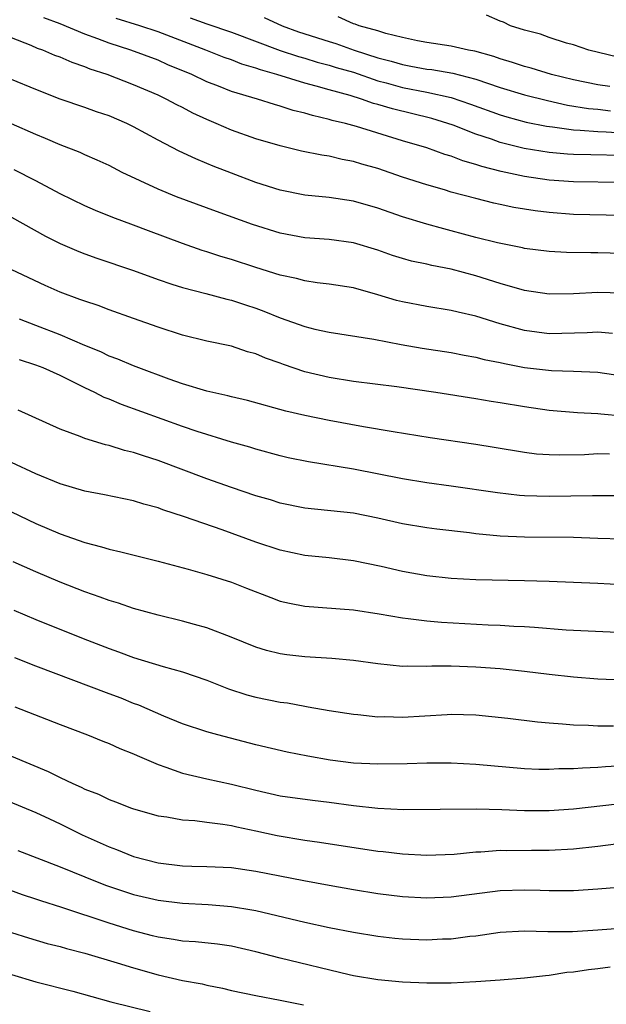
# Model space of a CAD drawing. Units: inches. Extents: x 2637000 to 2640000, y 1509000 to 1512000.
# Drawn here: x 2637068 to 2637116, y 1511831 to 1511911 of the extents above; entities that cross this region are included whole.
import ezdxf

# ---------------------------------------------------------------- set-up
doc = ezdxf.new("R2010")
doc.units = ezdxf.units.IN
doc.header["$MEASUREMENT"] = 0
doc.layers.add('LD26371509_2ft', color=61, linetype='Continuous')

msp = doc.modelspace()

# ---------------------------------------------------------------- linework, layer by layer
at = {"layer": 'LD26371509_2ft'}
for points, elevation in [([(2637117, 1511898.177), (2637113, 1511898.222), (2637111, 1511898.357), (2637109, 1511898.653), (2637107.08, 1511899.08), (2637105.486, 1511899.486), (2637105, 1511899.658), (2637103.947, 1511899.947), (2637103, 1511900.316), (2637102.467, 1511900.467), (2637100.986, 1511901), (2637099, 1511901.588), (2637095.248, 1511902.752), (2637094.348, 1511903), (2637093.254, 1511903.254), (2637093, 1511903.337), (2637091.641, 1511903.641), (2637091, 1511903.846), (2637090.067, 1511904.067), (2637089, 1511904.425), (2637088.541, 1511904.541), (2637087.13, 1511905), (2637085, 1511905.628), (2637083.943, 1511906.057), (2637083, 1511906.417), (2637081.779, 1511907), (2637079.809, 1511907.809), (2637079, 1511908.169), (2637076.769, 1511909), (2637075, 1511909.56), (2637074.084, 1511909.916), (2637073, 1511910.301), (2637071, 1511911.141), (2637069.652, 1511911.652)], 9688), ([(2637117, 1511900.382), (2637114.423, 1511900.423), (2637113, 1511900.471), (2637112.501, 1511900.501), (2637111, 1511900.636), (2637108.966, 1511900.966), (2637107, 1511901.455), (2637106.29, 1511901.711), (2637105, 1511902.133), (2637103.148, 1511902.852), (2637102.719, 1511903), (2637101.398, 1511903.398), (2637098.187, 1511904.187), (2637097, 1511904.552), (2637096.644, 1511904.644), (2637095.645, 1511905), (2637094.717, 1511905.283), (2637093, 1511905.75), (2637091.944, 1511906.056), (2637091, 1511906.3), (2637088.72, 1511907), (2637087.38, 1511907.381), (2637087, 1511907.527), (2637085.865, 1511907.864), (2637085, 1511908.201), (2637084.407, 1511908.407), (2637082.923, 1511909), (2637079, 1511910.489), (2637077.498, 1511911), (2637075.584, 1511911.584)], 9686), ([(2637081.634, 1511911.634), (2637083, 1511911.143), (2637085, 1511910.47), (2637088.984, 1511908.984), (2637090.482, 1511908.481), (2637091, 1511908.342), (2637092.027, 1511908.027), (2637093, 1511907.779), (2637093.591, 1511907.591), (2637095, 1511907.186), (2637097, 1511906.502), (2637097.676, 1511906.324), (2637099, 1511905.944), (2637101, 1511905.559), (2637103, 1511905.119), (2637104.578, 1511904.578), (2637107, 1511903.702), (2637107.541, 1511903.541), (2637109.116, 1511903.116), (2637110.787, 1511902.787), (2637111.269, 1511902.731), (2637113, 1511902.482), (2637113.535, 1511902.465), (2637115, 1511902.332), (2637115.683, 1511902.318), (2637117, 1511902.236)], 9684), ([(2637087.68, 1511911.68), (2637089.157, 1511911), (2637090.497, 1511910.497), (2637093, 1511909.696), (2637093.539, 1511909.539), (2637095.06, 1511909), (2637097, 1511908.374), (2637098.091, 1511908.091), (2637099, 1511907.813), (2637099.701, 1511907.701), (2637101, 1511907.448), (2637101.405, 1511907.405), (2637103.113, 1511907.113), (2637105, 1511906.613), (2637107, 1511905.936), (2637109, 1511905.333), (2637110.87, 1511904.87), (2637112.509, 1511904.508), (2637114.23, 1511904.229), (2637115, 1511904.16), (2637116.04, 1511904.04)], 9682), ([(2637115.981, 1511906.019), (2637115, 1511906.152), (2637113, 1511906.562), (2637111.202, 1511907), (2637109.524, 1511907.524), (2637109, 1511907.657), (2637107.999, 1511907.999), (2637107, 1511908.292), (2637106.48, 1511908.48), (2637104.913, 1511908.913), (2637104.411, 1511909), (2637103, 1511909.322), (2637101, 1511909.612), (2637100.245, 1511909.755), (2637099, 1511910.027), (2637097.641, 1511910.359), (2637097, 1511910.568), (2637095.448, 1511911), (2637095.135, 1511911.135), (2637095, 1511911.164), (2637093.736, 1511911.736)], 9680), ([(2637119.691, 1511907.691), (2637114.248, 1511909), (2637113, 1511909.427), (2637112.431, 1511909.569), (2637111, 1511910.034), (2637110.299, 1511910.299), (2637109, 1511910.626), (2637107.833, 1511911), (2637107.275, 1511911.275), (2637107, 1511911.371), (2637105.874, 1511911.874)], 9678), ([(2637117, 1511895.47), (2637113, 1511895.559), (2637111, 1511895.708), (2637109.85, 1511895.85), (2637109, 1511895.982), (2637108.125, 1511896.125), (2637107, 1511896.362), (2637106.477, 1511896.477), (2637105, 1511896.856), (2637103, 1511897.392), (2637102.434, 1511897.566), (2637101, 1511897.97), (2637099, 1511898.619), (2637097, 1511899.306), (2637095.68, 1511899.68), (2637095, 1511899.898), (2637094.064, 1511900.064), (2637093, 1511900.325), (2637092.405, 1511900.405), (2637090.747, 1511900.747), (2637089, 1511901.162), (2637087, 1511901.749), (2637085, 1511902.456), (2637083.77, 1511903), (2637083, 1511903.321), (2637081.855, 1511903.855), (2637081, 1511904.307), (2637080.533, 1511904.533), (2637079.668, 1511905), (2637079, 1511905.31), (2637077, 1511906.155), (2637074.846, 1511907), (2637073.454, 1511907.454), (2637073, 1511907.647), (2637071.978, 1511907.978), (2637071, 1511908.419), (2637070.567, 1511908.567), (2637069.576, 1511909), (2637069.146, 1511909.146), (2637068.62, 1511909.38), (2637067, 1511910.004)], 9690), ([(2637117, 1511892.375), (2637115, 1511892.427), (2637114.414, 1511892.414), (2637112.437, 1511892.437), (2637111, 1511892.517), (2637109, 1511892.774), (2637108.821, 1511892.821), (2637106.769, 1511893.231), (2637105, 1511893.687), (2637103, 1511894.229), (2637102.378, 1511894.378), (2637101, 1511894.753), (2637099, 1511895.356), (2637097, 1511896.062), (2637095, 1511896.643), (2637093, 1511896.945), (2637091, 1511897.148), (2637089, 1511897.551), (2637087, 1511898.18), (2637085, 1511898.925), (2637083.513, 1511899.513), (2637083, 1511899.739), (2637082.098, 1511900.098), (2637080.74, 1511900.74), (2637079, 1511901.631), (2637077, 1511902.731), (2637076.443, 1511903), (2637075, 1511903.613), (2637073.957, 1511903.957), (2637073, 1511904.309), (2637071, 1511905.003), (2637069, 1511905.767), (2637067, 1511906.592)], 9692), ([(2637117, 1511889.115), (2637115, 1511889.174), (2637113, 1511889.071), (2637111, 1511889.04), (2637109, 1511889.345), (2637107, 1511889.91), (2637105, 1511890.539), (2637103, 1511891.092), (2637101.396, 1511891.396), (2637101, 1511891.494), (2637099.75, 1511891.75), (2637099, 1511891.956), (2637098.201, 1511892.2), (2637097, 1511892.631), (2637095, 1511893.243), (2637093, 1511893.507), (2637091, 1511893.653), (2637089, 1511894.018), (2637086.728, 1511894.728), (2637083.789, 1511895.789), (2637080.515, 1511897), (2637079, 1511897.617), (2637076.071, 1511899), (2637075, 1511899.554), (2637074.013, 1511900.013), (2637073, 1511900.43), (2637072.615, 1511900.615), (2637071, 1511901.241), (2637069.785, 1511901.785), (2637069, 1511902.102), (2637065, 1511903.855)], 9694), ([(2637116.193, 1511885.807), (2637115, 1511885.926), (2637114.127, 1511885.873), (2637111, 1511885.799), (2637109, 1511886.077), (2637107, 1511886.622), (2637105, 1511887.225), (2637103.554, 1511887.554), (2637103, 1511887.706), (2637101, 1511888.027), (2637099, 1511888.404), (2637098.524, 1511888.524), (2637097, 1511888.979), (2637095, 1511889.543), (2637093, 1511889.863), (2637092.023, 1511889.977), (2637091, 1511890.134), (2637090.324, 1511890.324), (2637089, 1511890.598), (2637087, 1511891.22), (2637085, 1511891.874), (2637084.131, 1511892.132), (2637083, 1511892.509), (2637082.62, 1511892.62), (2637081, 1511893.175), (2637078.211, 1511894.211), (2637077, 1511894.685), (2637075.311, 1511895.311), (2637073.878, 1511895.877), (2637073, 1511896.255), (2637071, 1511897.233), (2637069, 1511898.304), (2637067.221, 1511899.221)], 9696), ([(2637067, 1511895.349), (2637069.787, 1511893.787), (2637071, 1511893.175), (2637072.515, 1511892.515), (2637073, 1511892.328), (2637073.981, 1511891.981), (2637077, 1511890.971), (2637079, 1511890.228), (2637080.132, 1511889.868), (2637081, 1511889.572), (2637082.903, 1511889.097), (2637084.633, 1511888.633), (2637085, 1511888.558), (2637086.164, 1511888.164), (2637087, 1511887.901), (2637087.661, 1511887.661), (2637089, 1511887.105), (2637091, 1511886.384), (2637091.819, 1511886.181), (2637093, 1511885.928), (2637096.649, 1511885.351), (2637098.91, 1511884.91), (2637100.622, 1511884.622), (2637103, 1511884.268), (2637104.055, 1511884.055), (2637105, 1511883.888), (2637105.703, 1511883.703), (2637107, 1511883.441), (2637107.354, 1511883.354), (2637109, 1511883.045), (2637111.211, 1511882.789), (2637113, 1511882.745), (2637115, 1511882.666), (2637117, 1511882.351)], 9698), ([(2637117, 1511879.069), (2637115.226, 1511879.226), (2637115, 1511879.26), (2637113.34, 1511879.34), (2637111, 1511879.53), (2637109, 1511879.814), (2637107, 1511880.156), (2637106.263, 1511880.263), (2637105, 1511880.488), (2637101.737, 1511881), (2637098.553, 1511881.447), (2637095, 1511881.9), (2637093, 1511882.219), (2637091, 1511882.698), (2637089.275, 1511883.276), (2637089, 1511883.384), (2637087.796, 1511883.796), (2637087, 1511884.156), (2637086.331, 1511884.331), (2637085, 1511884.779), (2637083, 1511885.19), (2637081, 1511885.671), (2637079, 1511886.332), (2637077, 1511887.055), (2637075, 1511887.754), (2637074.098, 1511888.098), (2637073, 1511888.452), (2637072.612, 1511888.613), (2637071, 1511889.202), (2637069.751, 1511889.751), (2637067.039, 1511891.039)], 9700), ([(2637115.943, 1511875.943), (2637115, 1511875.965), (2637113.905, 1511875.906), (2637111.859, 1511875.859), (2637111, 1511875.882), (2637109.961, 1511875.961), (2637109, 1511876.083), (2637106.503, 1511876.503), (2637105, 1511876.739), (2637101.28, 1511877.28), (2637098.234, 1511877.765), (2637095.82, 1511878.18), (2637093, 1511878.691), (2637091, 1511879.11), (2637089.472, 1511879.472), (2637086.33, 1511880.33), (2637085, 1511880.644), (2637084.722, 1511880.722), (2637083, 1511881.11), (2637081, 1511881.705), (2637079.92, 1511882.081), (2637077.439, 1511883), (2637077, 1511883.171), (2637075.722, 1511883.722), (2637075, 1511883.977), (2637074.316, 1511884.316), (2637073, 1511884.844), (2637071, 1511885.708), (2637069, 1511886.471), (2637067.663, 1511887)], 9702), ([(2637116.54, 1511872.539), (2637114.548, 1511872.548), (2637111, 1511872.492), (2637109, 1511872.546), (2637108.574, 1511872.574), (2637106.775, 1511872.775), (2637103, 1511873.337), (2637101, 1511873.607), (2637099, 1511873.932), (2637095, 1511874.724), (2637091.316, 1511875.316), (2637089.662, 1511875.662), (2637089, 1511875.817), (2637087, 1511876.356), (2637086.512, 1511876.512), (2637085, 1511876.94), (2637082.191, 1511877.809), (2637081, 1511878.209), (2637076.009, 1511880.01), (2637075, 1511880.442), (2637074.592, 1511880.592), (2637073.828, 1511881), (2637073, 1511881.387), (2637072.203, 1511881.797), (2637071, 1511882.383), (2637069.609, 1511883), (2637069, 1511883.232), (2637067.656, 1511883.656)], 9704), ([(2637116.988, 1511868.988), (2637115, 1511869.062), (2637113, 1511869.123), (2637109, 1511869.169), (2637107, 1511869.25), (2637105, 1511869.438), (2637104.487, 1511869.513), (2637101.825, 1511869.825), (2637101, 1511869.936), (2637099, 1511870.261), (2637097, 1511870.706), (2637095, 1511871.111), (2637091, 1511871.545), (2637089, 1511871.953), (2637088.202, 1511872.202), (2637087, 1511872.544), (2637085, 1511873.225), (2637083, 1511873.941), (2637079, 1511875.428), (2637077.8, 1511875.8), (2637077, 1511876.09), (2637076.254, 1511876.254), (2637075, 1511876.647), (2637074.705, 1511876.705), (2637073, 1511877.218), (2637072.614, 1511877.385), (2637071, 1511877.988), (2637067.555, 1511879.555)], 9706), ([(2637117, 1511865.255), (2637115, 1511865.364), (2637111, 1511865.522), (2637109, 1511865.589), (2637105, 1511865.678), (2637103, 1511865.789), (2637101, 1511866), (2637099, 1511866.343), (2637097.252, 1511866.749), (2637095, 1511867.236), (2637093, 1511867.476), (2637091, 1511867.666), (2637089, 1511868.094), (2637087, 1511868.763), (2637084.243, 1511869.757), (2637081.176, 1511870.824), (2637079.398, 1511871.398), (2637079, 1511871.552), (2637077.851, 1511871.851), (2637077, 1511872.127), (2637074.613, 1511872.613), (2637073, 1511872.917), (2637071, 1511873.52), (2637069, 1511874.341), (2637067, 1511875.271)], 9708), ([(2637067, 1511871.234), (2637069, 1511870.269), (2637071, 1511869.434), (2637073, 1511868.733), (2637074.378, 1511868.378), (2637075, 1511868.173), (2637075.966, 1511867.966), (2637079, 1511867.196), (2637081.464, 1511866.536), (2637083, 1511866.095), (2637085, 1511865.469), (2637086.242, 1511865), (2637088.219, 1511864.219), (2637089, 1511863.938), (2637089.761, 1511863.761), (2637091, 1511863.517), (2637095, 1511863.212), (2637097.107, 1511862.893), (2637099, 1511862.56), (2637099.483, 1511862.516), (2637101, 1511862.308), (2637102.195, 1511862.195), (2637106.013, 1511861.987), (2637107, 1511861.958), (2637108.114, 1511861.886), (2637109, 1511861.851), (2637109.801, 1511861.802), (2637112.408, 1511861.592), (2637119, 1511861.271)], 9710), ([(2637117, 1511857.455), (2637115, 1511857.552), (2637113, 1511857.703), (2637111, 1511857.924), (2637109, 1511858.172), (2637107, 1511858.379), (2637105, 1511858.529), (2637103, 1511858.598), (2637101.405, 1511858.595), (2637101, 1511858.571), (2637099.399, 1511858.601), (2637099, 1511858.582), (2637097, 1511858.793), (2637095, 1511859.079), (2637093.23, 1511859.23), (2637091, 1511859.359), (2637089.528, 1511859.528), (2637089, 1511859.606), (2637087.88, 1511859.88), (2637087, 1511860.157), (2637084.985, 1511860.986), (2637083, 1511861.747), (2637081.99, 1511862.01), (2637081, 1511862.29), (2637079, 1511862.77), (2637077, 1511863.321), (2637075.756, 1511863.756), (2637075, 1511863.972), (2637074.263, 1511864.263), (2637073, 1511864.701), (2637071, 1511865.488), (2637069, 1511866.316), (2637067.154, 1511867.154)], 9712), ([(2637067.198, 1511863.198), (2637069, 1511862.429), (2637072.862, 1511860.862), (2637075, 1511860.04), (2637075.775, 1511859.775), (2637077, 1511859.319), (2637079.431, 1511858.569), (2637081, 1511858.138), (2637083, 1511857.455), (2637084.757, 1511856.757), (2637086.274, 1511856.273), (2637087, 1511856.076), (2637089, 1511855.672), (2637089.595, 1511855.595), (2637091, 1511855.325), (2637091.294, 1511855.294), (2637093, 1511854.972), (2637095, 1511854.67), (2637095.351, 1511854.649), (2637097, 1511854.471), (2637097.522, 1511854.479), (2637099, 1511854.447), (2637102.664, 1511854.664), (2637103, 1511854.671), (2637105, 1511854.616), (2637107.633, 1511854.367), (2637110.057, 1511854.057), (2637111, 1511853.968), (2637112.107, 1511853.893), (2637113, 1511853.799), (2637114.231, 1511853.768), (2637115, 1511853.72), (2637116.261, 1511853.739)], 9714), ([(2637117, 1511850.454), (2637115.628, 1511850.372), (2637115, 1511850.309), (2637113.736, 1511850.263), (2637113, 1511850.196), (2637111.804, 1511850.196), (2637111, 1511850.151), (2637110.164, 1511850.164), (2637109, 1511850.221), (2637105, 1511850.565), (2637103, 1511850.661), (2637101, 1511850.671), (2637099.375, 1511850.625), (2637097, 1511850.585), (2637095, 1511850.679), (2637093.075, 1511850.925), (2637091.25, 1511851.25), (2637089.577, 1511851.577), (2637087, 1511852.183), (2637083.888, 1511853), (2637083, 1511853.248), (2637081, 1511853.902), (2637079.479, 1511854.521), (2637077.417, 1511855.417), (2637077, 1511855.563), (2637075.978, 1511855.978), (2637075, 1511856.349), (2637069, 1511858.6), (2637067.282, 1511859.282)], 9716), ([(2637067.287, 1511855.287), (2637071, 1511853.833), (2637073.214, 1511853), (2637074.478, 1511852.478), (2637075, 1511852.281), (2637075.87, 1511851.87), (2637077, 1511851.44), (2637077.295, 1511851.295), (2637079, 1511850.555), (2637079.651, 1511850.349), (2637081, 1511849.853), (2637083, 1511849.388), (2637085, 1511848.957), (2637087, 1511848.456), (2637089, 1511848.004), (2637091.635, 1511847.635), (2637093, 1511847.481), (2637095, 1511847.205), (2637097, 1511846.978), (2637099.107, 1511846.892), (2637105.07, 1511846.93), (2637107.127, 1511846.873), (2637109, 1511846.787), (2637111, 1511846.788), (2637113, 1511846.94), (2637119, 1511847.627)], 9718), ([(2637067, 1511851.241), (2637069.996, 1511849.996), (2637071, 1511849.49), (2637072.025, 1511849), (2637072.703, 1511848.703), (2637073, 1511848.541), (2637074.125, 1511848.124), (2637075, 1511847.687), (2637075.512, 1511847.512), (2637076.837, 1511847), (2637077, 1511846.941), (2637079, 1511846.37), (2637079.724, 1511846.276), (2637081, 1511846.033), (2637082.013, 1511845.987), (2637083, 1511845.847), (2637084.305, 1511845.695), (2637085, 1511845.567), (2637085.451, 1511845.451), (2637087, 1511845.138), (2637088.751, 1511844.751), (2637091, 1511844.362), (2637092.208, 1511844.208), (2637097, 1511843.471), (2637097.435, 1511843.434), (2637099, 1511843.248), (2637101, 1511843.159), (2637103.241, 1511843.241), (2637105, 1511843.408), (2637105.421, 1511843.421), (2637107, 1511843.547), (2637107.539, 1511843.539), (2637109.563, 1511843.563), (2637111, 1511843.555), (2637113, 1511843.667), (2637115, 1511843.887), (2637119, 1511844.402)], 9720), ([(2637064.504, 1511848.504), (2637069, 1511846.638), (2637070.107, 1511846.106), (2637071, 1511845.699), (2637072.8, 1511844.8), (2637075, 1511843.815), (2637075.6, 1511843.6), (2637077, 1511843.027), (2637079, 1511842.51), (2637081, 1511842.269), (2637081.76, 1511842.24), (2637083, 1511842.226), (2637085, 1511842.131), (2637087, 1511841.842), (2637090.931, 1511841.069), (2637093, 1511840.681), (2637095, 1511840.329), (2637097, 1511840.016), (2637099, 1511839.764), (2637101, 1511839.65), (2637103, 1511839.747), (2637107, 1511840.261), (2637109, 1511840.322), (2637110.286, 1511840.286), (2637111, 1511840.248), (2637112.265, 1511840.265), (2637113, 1511840.254), (2637115, 1511840.389), (2637117, 1511840.558)], 9722), ([(2637067.534, 1511843.534), (2637071, 1511842.182), (2637073, 1511841.364), (2637074.699, 1511840.699), (2637077, 1511839.935), (2637079, 1511839.456), (2637081, 1511839.213), (2637083.106, 1511839.106), (2637085, 1511838.952), (2637086.677, 1511838.677), (2637087, 1511838.61), (2637091, 1511837.677), (2637093, 1511837.24), (2637095, 1511836.844), (2637097, 1511836.525), (2637098.368, 1511836.368), (2637099, 1511836.302), (2637101, 1511836.22), (2637102.289, 1511836.289), (2637103, 1511836.31), (2637104.516, 1511836.516), (2637105, 1511836.559), (2637107, 1511836.85), (2637109, 1511836.969), (2637110.908, 1511836.909), (2637112.913, 1511836.913), (2637115, 1511837.039), (2637119, 1511837.351)], 9724), ([(2637116.006, 1511833.994), (2637115, 1511833.846), (2637114.228, 1511833.773), (2637113, 1511833.572), (2637112.464, 1511833.536), (2637111, 1511833.299), (2637110.715, 1511833.285), (2637109, 1511833.078), (2637107, 1511832.923), (2637105, 1511832.786), (2637103, 1511832.688), (2637101, 1511832.682), (2637099, 1511832.755), (2637097, 1511832.939), (2637095, 1511833.289), (2637094.629, 1511833.371), (2637089, 1511834.72), (2637087, 1511835.242), (2637085, 1511835.703), (2637083.862, 1511835.862), (2637082.053, 1511836.053), (2637081, 1511836.11), (2637080.257, 1511836.257), (2637079, 1511836.429), (2637078.556, 1511836.556), (2637077, 1511836.948), (2637075, 1511837.579), (2637071.134, 1511838.866), (2637069.407, 1511839.407), (2637069, 1511839.552), (2637067.903, 1511839.904), (2637065, 1511840.96)], 9726), ([(2637067, 1511836.821), (2637068.389, 1511836.389), (2637069.934, 1511835.934), (2637071, 1511835.665), (2637071.505, 1511835.505), (2637073, 1511835.123), (2637075.651, 1511834.349), (2637077, 1511833.93), (2637079, 1511833.363), (2637081, 1511832.899), (2637082.608, 1511832.608), (2637083, 1511832.513), (2637084.272, 1511832.272), (2637085, 1511832.085), (2637087, 1511831.655), (2637089, 1511831.292), (2637090.893, 1511830.893)], 9728), ([(2637067, 1511833.39), (2637069, 1511832.784), (2637072.015, 1511832.015), (2637075.144, 1511831.144), (2637078.347, 1511830.347)], 9730)]:
    msp.add_lwpolyline(points, dxfattribs=dict(at, elevation=elevation))

doc.saveas('drawing.dxf')
